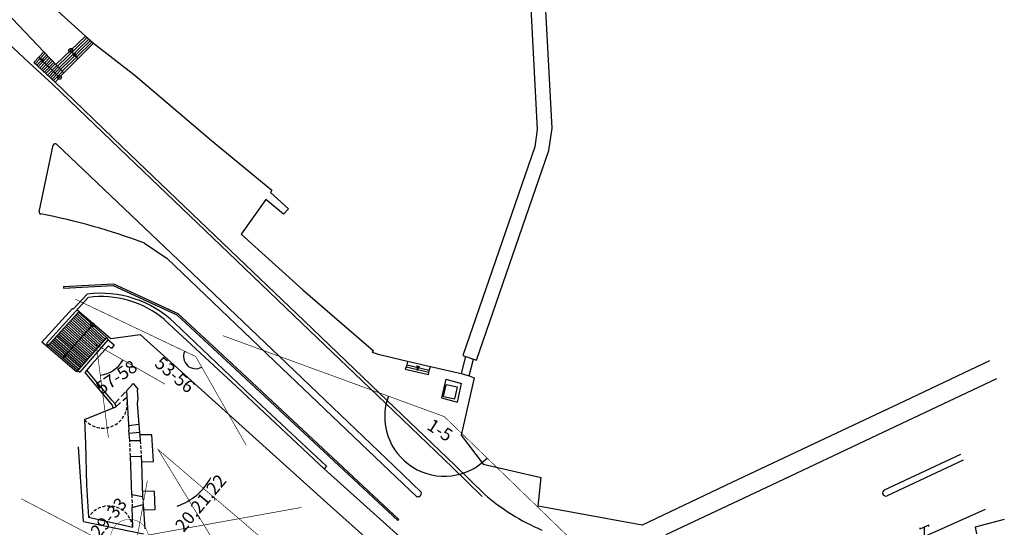
# Model space of a CAD drawing. Extents: x 602868 to 603120, y 3911190 to 3911488.
# Drawn here: x 602953 to 603108, y 3911306 to 3911385 of the extents above; entities that cross this region are included whole.
import ezdxf

# ---------------------------------------------------------------- set-up
doc = ezdxf.new("R2010")
doc.units = 0
doc.header["$LTSCALE"] = 0.5
doc.header["$MEASUREMENT"] = 0
doc.linetypes.add('DIAKEK1', pattern=[1.5, 1, -0.5])
doc.linetypes.add('DIAKEK2', pattern=[3, 2, -1])
doc.layers.get('0').update_dxf_attribs({"linetype": 'CONTINUOUS'})
for name, color, linetype in [('AP_SYNEX', 7, 'CONTINUOUS'), ('DEH', 7, 'CONTINUOUS'), ('FOTOS', 1, 'CONTINUOUS'), ('KTISMA', 2, 'CONTINUOUS'), ('MANDRA', 7, 'CONTINUOUS'), ('NEWRIA', 6, 'CONTINUOUS'), ('NEWRIA1', 200, 'DIAKEK1'), ('SEA', 5, 'CONTINUOUS'), ('SKALA', 8, 'CONTINUOUS')]:
    doc.layers.add(name, color=color, linetype=linetype)
doc.styles.add('VERDANA', font='VERDANA')

# ---------------------------------------------------------------- blocks, each defined once
blk = doc.blocks.new('SYMBOL02')
for p, q in [((-0.539, 0.834), (-0.186, 0.982)), ((-0.539, 0.929), (-0.539, 0.834)), ((0.166, 1.13), (-0.186, 0.982)), ((-0.186, 0.982), (-0.186, 0)), ((0.166, 1.036), (0.166, 1.13)), ((-0.186, 0), (0, 0))]:
    blk.add_line(p, q)
blk = doc.blocks.new('gonia')
at = {"layer": 'FOTOS', "const_width": 0.1}
blk.add_lwpolyline([(-5.48, -24.79), (0, 0), (2.53, -25.26)], dxfattribs=at)
at = {"layer": 'FOTOS'}
blk.add_arc((0, 0), 9.34, 244.9444, 288.2371, dxfattribs=at)

msp = doc.modelspace()

# ---------------------------------------------------------------- linework, layer by layer
at = {"layer": 'AP_SYNEX'}
for p, q in [((602960.08, 3911376.88), (602964.74, 3911381.57)), ((602955.37, 3911378.53), (602956.95, 3911380.2)), ((602956.95, 3911380.2), (602960.08, 3911376.88)), ((602958.71, 3911375.45), (602955.37, 3911378.53)), ((602960.08, 3911376.88), (602958.71, 3911375.45)), ((602956.2, 3911355.13), (602958.42, 3911365.56)), ((602958.92, 3911365.72), (602979.12, 3911346.52)), ((602979.12, 3911346.52), (602995.03, 3911331.33)), ((602963.73, 3911342.22), (602961.56, 3911339.84)), ((602963.92, 3911341.68), (602957.37, 3911334.47)), ((602957.47, 3911333.98), (602962.39, 3911339.4)), ((602961.43, 3911339.96), (602961.56, 3911339.84)), ((602962.39, 3911339.4), (602966.76, 3911335.4)), ((602966.76, 3911335.4), (602962.09, 3911330.02)), ((602967.02, 3911335.08), (602962.58, 3911329.99)), ((602966.76, 3911335.4), (602966.98, 3911335.12)), ((602966.98, 3911335.12), (602967.95, 3911334.26)), ((603013.93, 3911331.69), (603013.82, 3911331.06)), ((603011.13, 3911314.53), (602994.25, 3911330.63)), ((603013.82, 3911331.06), (603013.61, 3911330.46)), ((603013.61, 3911330.46), (603017.24, 3911329.63)), ((603017.24, 3911329.63), (603017.36, 3911330.23)), ((603017.36, 3911330.23), (603017.56, 3911330.89)), ((603106.27, 3911328.92), (603087.59, 3911320.09)), ((603087.59, 3911320.09), (603070.99, 3911312.29)), ((603015.34, 3911310.5), (603011.13, 3911314.53)), ((603070.99, 3911312.29), (603054.47, 3911304.47))]:
    msp.add_line(p, q, dxfattribs=at)
at = {"layer": 'AP_SYNEX', "color": 8, "flags": 128}
for points in [[(603034.69, 3911404.24), (603032.37, 3911404.13), (603034.26, 3911368.02), (603033.89, 3911365.28), (603022.6, 3911332.59), (603024.77, 3911331.84), (603036.12, 3911364.71), (603036.64, 3911368.2), (603034.69, 3911404.24)], [(603023.03, 3911332.44), (603022.37, 3911329.76)], [(603023.64, 3911329.39), (603024.28, 3911332.01)]]:
    msp.add_lwpolyline(points, dxfattribs=at)
at = {"layer": 'AP_SYNEX', "flags": 128}
for points in [[(602956.95, 3911380.2), (602951.06, 3911386.43), (602945.54, 3911391.75), (602943.66, 3911394.8)], [(602939.38, 3911392.02), (602940.75, 3911391.5), (602954.58, 3911378.54)], [(602958.71, 3911375.45), (602969.2, 3911365.32), (602986.23, 3911349.04), (602997.74, 3911338.04)], [(602962.09, 3911330.02), (602956.63, 3911334.7), (602961.43, 3911339.96)], [(602962.16, 3911339.73), (602967.47, 3911335.25)], [(603009.58, 3911326.69), (602997.74, 3911338.04)], [(602967.47, 3911335.25), (602972.03, 3911335.86), (602984.32, 3911324.8), (603001.38, 3911309.46), (603011.16, 3911300.66), (603027.29, 3911286.14), (603031.95, 3911281.98)], [(602967.08, 3911334.08), (602964.42, 3911331.2), (602963.38, 3911329.94), (602967.67, 3911324.82), (602967.77, 3911324.44)], [(602967.95, 3911334.26), (602967.57, 3911333.7), (602967.08, 3911334.08)], [(603016.11, 3911311.16), (603011.86, 3911315.25), (602995.03, 3911331.33)], [(603019.94, 3911328.88), (603019.3, 3911325.98)], [(603019.94, 3911328.88), (603022.44, 3911328.21)], [(603026, 3911310.85), (603021.35, 3911315.4), (603009.58, 3911326.69)], [(603019.3, 3911325.98), (603021.8, 3911325.3), (603022.44, 3911328.21)], [(602972.28, 3911315.92), (602974.11, 3911315.97), (602973.9, 3911320.18), (602971.99, 3911320.16)], [(603088.7, 3911311.51), (603100.71, 3911317.13)], [(603101.04, 3911316.18), (603089.13, 3911310.59)], [(603000.9, 3911314.84), (603013.76, 3911303.27)], [(602972.66, 3911308.4), (602974.41, 3911308.46), (602974.27, 3911311.29), (602972.38, 3911311.3)], [(603107.5, 3911306.86), (603102.94, 3911305.66), (603103.12, 3911304.65)]]:
    msp.add_lwpolyline(points, dxfattribs=at)
msp.add_lwpolyline([(603025.65, 3911310.49), (603021, 3911315.04), (603009.23, 3911326.33), (602997.4, 3911337.68, 0.000359), (602997.4, 3911337.68), (602985.89, 3911348.67), (602968.86, 3911364.96), (602958.37, 3911375.09), (602954.58, 3911378.54)], format="xyb", dxfattribs=at)
at = {"layer": 'AP_SYNEX'}
for points in [[(602972.73, 3911350.18), (602976.3, 3911347.77), (602994.25, 3911330.63)], [(603104.5, 3911308.45), (603095.14, 3911304.25), (603092.19, 3911302.94)]]:
    msp.add_lwpolyline(points, dxfattribs=at)
for centre, radius, start, end in [((602958.72, 3911365.5), 0.3, 46.4502, 167.9534), ((602956.49, 3911355.06), 0.3, 167.9534, 259.2953), ((602938.51, 3911259.95), 96.5, 69.2299, 79.2953), ((602965.79, 3911325.43), 16.92, 46.5101, 96.9901), ((603088.93, 3911311.05), 0.508, 116.1906, 293.3044), ((603015.55, 3911311.03), 0.573, 247.9253, 13.2125), ((603048.91, 3911337.53), 35.17, 229.3401, 246.6744)]:
    msp.add_arc(centre, radius, start, end, dxfattribs=at)
at = {"layer": 'FOTOS', "const_width": 0.1}
for points in [[(602961.86, 3911341.42), (602980.75, 3911332.43), (602988.68, 3911318.5)], [(602985, 3911335.7), (603019.72, 3911323.01), (603046.28, 3911297.3)], [(602967.07, 3911319.71), (602965.17, 3911334.27), (602975.95, 3911328.09)], [(602973.17, 3911312.99), (602971.02, 3911300.93), (602953.38, 3911310.15)]]:
    msp.add_lwpolyline(points, dxfattribs=at)
at = {"layer": 'FOTOS', "color": 30, "const_width": 0.1}
msp.add_lwpolyline([(602968.81, 3911276.57), (602970.38, 3911303.92), (602997.34, 3911308.78)], dxfattribs=at)
at = {"layer": 'FOTOS', "color": 30, "const_width": 0.07}
msp.add_lwpolyline([(602973.32, 3911304.45, 2.061665), (602970.21, 3911300.93)], format="xyb", dxfattribs=at)
at = {"layer": 'FOTOS'}
for centre, radius, start, end in [((602980.75, 3911332.43), 1.91, 154.5669, 299.6395), ((602965.17, 3911334.27), 4.81, 277.4177, 330.1512), ((603019.72, 3911323.01), 9.34, 159.9291, 315.9263)]:
    msp.add_arc(centre, radius, start, end, dxfattribs=at)
at = {"layer": 'KTISMA', "flags": 128}
for points in [[(603019.58, 3911326.17), (603020.01, 3911328.01)], [(603019.58, 3911326.17), (603021.37, 3911325.78), (603021.8, 3911327.62)], [(603021.8, 3911327.62), (603020.01, 3911328.01)]]:
    msp.add_lwpolyline(points, dxfattribs=at)
at = {"layer": 'MANDRA'}
for p, q in [((602960.03, 3911343.41), (602960.05, 3911343.14)), ((603001.25, 3911315.23), (603000.9, 3911314.84)), ((603012.61, 3911306.91), (603012.42, 3911306.72))]:
    msp.add_line(p, q, dxfattribs=at)
at = {"layer": 'MANDRA', "flags": 128}
for points in [[(602960.03, 3911343.41), (602967.87, 3911343.82), (602977.97, 3911339.19), (602986.44, 3911331.32), (603012.61, 3911306.91)], [(602960.05, 3911343.14), (602967.82, 3911343.55), (602977.81, 3911338.97), (602986.25, 3911331.13), (603012.42, 3911306.72)], [(602975.87, 3911338.2), (602987.16, 3911327.71), (603000.15, 3911315.52), (603000.9, 3911314.84)], [(603001.25, 3911315.23), (602989.52, 3911326.23), (602977.43, 3911337.7)]]:
    msp.add_lwpolyline(points, dxfattribs=at)
at = {"layer": 'MANDRA'}
msp.add_arc((602965.93, 3911326.3), 15.52, 50.1171, 97.4104, dxfattribs=at)
at = {"layer": 'NEWRIA'}
for p, q in [((602967.63, 3911325.57), (602963.68, 3911330.29)), ((602969.91, 3911327.06), (602970.96, 3911328.19)), ((602969.91, 3911327.06), (602970.25, 3911320.91)), ((602967.63, 3911325.57), (602968.07, 3911325.08)), ((602963.34, 3911322.54), (602968.21, 3911324.55)), ((602968.07, 3911325.08), (602968.21, 3911324.55)), ((602972.05, 3911319.22), (602970.43, 3911319.21)), ((602963.15, 3911306.57), (602962.37, 3911318.27)), ((602972.22, 3911316.78), (602972.28, 3911315.92)), ((602963.15, 3911306.57), (602972.59, 3911304.65))]:
    msp.add_line(p, q, dxfattribs=at)
at = {"layer": 'NEWRIA', "flags": 128}
for points in [[(602970.96, 3911328.19), (602971.67, 3911327.3), (602971.59, 3911327.09)], [(602963.34, 3911322.54), (602963.47, 3911318.75), (602963.64, 3911312.27), (602963.95, 3911307.24)], [(602970.43, 3911319.21), (602970.25, 3911320.91)], [(602970.73, 3911310.77), (602970.51, 3911316.8), (602972.22, 3911316.78)], [(602972.28, 3911315.92), (602972.4, 3911310.42), (602970.73, 3911310.77)], [(602970.81, 3911308.76), (602972.5, 3911309.24)], [(602970.9, 3911305.69), (602970.81, 3911308.76)], [(602972.5, 3911309.23), (602972.8, 3911305.42)], [(602963.95, 3911307.24), (602970.9, 3911305.69)]]:
    msp.add_lwpolyline(points, dxfattribs=at)
at = {"layer": 'NEWRIA'}
msp.add_lwpolyline([(602971.59, 3911327.09), (602971.67, 3911325.79), (602971.59, 3911325.08), (602971.82, 3911321.76), (602971.94, 3911320.54), (602972, 3911320.07), (602972.05, 3911319.22)], dxfattribs=at)
at = {"layer": 'NEWRIA1', "color": 200, "linetype": 'DIAKEK2'}
for p, q in [((602968.07, 3911325.08), (602969.91, 3911327.06)), ((602968.21, 3911324.55), (602969.97, 3911326.07))]:
    msp.add_line(p, q, dxfattribs=at)
at = {"layer": 'NEWRIA1', "linetype": 'Continuous'}
for p, q in [((602971.82, 3911321.75), (602970.21, 3911321.58)), ((602971.95, 3911320.53), (602970.31, 3911320.36))]:
    msp.add_line(p, q, dxfattribs=at)
at = {"layer": 'NEWRIA1', "color": 200, "linetype": 'DIAKEK1'}
for p, q in [((602970.51, 3911316.8), (602970.43, 3911319.21)), ((602972.05, 3911319.22), (602972.22, 3911316.78)), ((602970.73, 3911310.77), (602970.81, 3911308.76)), ((602972.4, 3911310.42), (602972.5, 3911309.24))]:
    msp.add_line(p, q, dxfattribs=at)
for centre, radius, start, end in [((602966.22, 3911325.01), 3.8, 220.6901, 4.2549), ((602967.14, 3911305.21), 3.79, 7.2576, 147.5103)]:
    msp.add_arc(centre, radius, start, end, dxfattribs=at)
at = {"layer": 'SEA', "flags": 128}
for points in [[(602945.1, 3911404.65), (602946.07, 3911398.46), (602953.01, 3911392.16), (602963.5, 3911382.62), (602964.74, 3911381.57), (602971.28, 3911376.47), (602983.21, 3911366.29)], [(602983.21, 3911366.29), (602992.69, 3911358.5)], [(602992.69, 3911358.5), (602992.48, 3911358.16), (602995.3, 3911355.58), (602994.52, 3911354.76), (602991.72, 3911357.03), (602987.89, 3911351.62)], [(602987.89, 3911351.62), (602997.55, 3911342.87), (603008.64, 3911333.32), (603008.4, 3911333.11), (603009.34, 3911332.78), (603013.93, 3911331.69)], [(603013.93, 3911331.69), (603017.56, 3911330.89), (603022.37, 3911329.76)], [(603105.17, 3911331.77), (603090.88, 3911324.97), (603079.42, 3911319.56), (603064.81, 3911312.66), (603050.72, 3911305.97), (603034.43, 3911309), (603034.89, 3911313.48)], [(603022.37, 3911329.76), (603023.64, 3911329.39)], [(603023.64, 3911329.39), (603024.41, 3911329.09), (603022.37, 3911320.1), (603025.8, 3911315.57), (603034.89, 3911313.48)]]:
    msp.add_lwpolyline(points, dxfattribs=at)
at = {"layer": 'SKALA'}
for p, q in [((602963.5, 3911382.62), (602958.83, 3911378.21)), ((602963.75, 3911382.41), (602959.08, 3911377.95)), ((602959.33, 3911377.68), (602964, 3911382.2)), ((602959.58, 3911377.42), (602964.25, 3911381.99)), ((602959.83, 3911377.15), (602964.5, 3911381.78)), ((602957.17, 3911379.97), (602955.61, 3911378.31)), ((602955.84, 3911378.09), (602957.4, 3911379.73)), ((602957.62, 3911379.49), (602956.08, 3911377.87)), ((602956.32, 3911377.65), (602957.84, 3911379.25)), ((602958.07, 3911379.02), (602956.56, 3911377.43)), ((602956.8, 3911377.21), (602958.29, 3911378.78)), ((602958.52, 3911378.54), (602957.04, 3911376.99)), ((602957.28, 3911376.77), (602958.74, 3911378.31)), ((602958.96, 3911378.07), (602957.52, 3911376.55)), ((602957.76, 3911376.33), (602959.19, 3911377.83)), ((602959.41, 3911377.6), (602958, 3911376.11)), ((602958.23, 3911375.89), (602959.63, 3911377.36)), ((602959.86, 3911377.12), (602958.47, 3911375.67)), ((602962.19, 3911339.18), (602966.56, 3911335.17)), ((602960.75, 3911337.59), (602965.2, 3911333.6)), ((602960.96, 3911337.82), (602965.39, 3911333.83)), ((602961.16, 3911338.05), (602965.59, 3911334.05)), ((602961.37, 3911338.27), (602965.78, 3911334.28)), ((602961.57, 3911338.5), (602965.98, 3911334.5)), ((602961.78, 3911338.72), (602966.17, 3911334.72)), ((602961.98, 3911338.95), (602966.37, 3911334.95)), ((602959.32, 3911336.01), (602963.84, 3911332.04)), ((602959.52, 3911336.24), (602964.03, 3911332.26)), ((602959.73, 3911336.46), (602964.23, 3911332.49)), ((602959.93, 3911336.69), (602964.42, 3911332.71)), ((602960.14, 3911336.92), (602964.62, 3911332.93)), ((602960.34, 3911337.14), (602964.81, 3911333.16)), ((602960.55, 3911337.37), (602965, 3911333.38)), ((602957.37, 3911334.47), (602962.58, 3911329.99)), ((602957.88, 3911334.43), (602962.48, 3911330.47)), ((602958.09, 3911334.66), (602962.67, 3911330.69)), ((602958.29, 3911334.88), (602962.86, 3911330.92)), ((602958.5, 3911335.11), (602963.06, 3911331.14)), ((602958.7, 3911335.33), (602963.25, 3911331.37)), ((602958.91, 3911335.56), (602963.45, 3911331.59)), ((602959.11, 3911335.79), (602963.64, 3911331.81))]:
    msp.add_line(p, q, dxfattribs=at)
at = {"layer": 'SKALA', "flags": 128}
for points in [[(602956.16, 3911379.37), (602959.4, 3911376.17)], [(602962.3, 3911379.12), (602961.16, 3911380.42)], [(602960.38, 3911332.68), (602964.57, 3911337.4)], [(603017.29, 3911329.94), (603013.72, 3911330.77)], [(603017.36, 3911330.23), (603013.82, 3911331.06)]]:
    msp.add_lwpolyline(points, dxfattribs=at)
at = {"layer": 'SKALA'}
for centre in [(602961.16, 3911380.42), (602959.4, 3911376.17), (602964.57, 3911337.4)]:
    msp.add_circle(centre, 0.3, dxfattribs=at)
for points in [[(602956.63, 3911378.49), (602956.16, 3911379.37), (602957.05, 3911378.91)], [(602961.9, 3911380.03), (602962.3, 3911379.12), (602961.45, 3911379.64)], [(602960.64, 3911332.52), (602959.78, 3911332), (602960.19, 3911332.91)], [(603015.93, 3911330.91), (603015.43, 3911330.04), (603015.35, 3911331.04)]]:
    msp.add_solid(points, dxfattribs=at)

# ---------------------------------------------------------------- block references
at = {"layer": 'DEH', "xscale": 2, "yscale": 2}
msp.add_blockref('SYMBOL02', (603095.33, 3911303.73), dxfattribs=at)
at = {"layer": 'FOTOS', "rotation": 43.75802239947598}
msp.add_blockref('gonia', (602974.86, 3911317.84), dxfattribs=at)

# ---------------------------------------------------------------- texts
at = {"layer": 'FOTOS', "char_height": 2, "width": 9.113, "attachment_point": 1, "style": 'VERDANA'}
for s, insert, rotation in [('57-58', (602964.87, 3911328.07), 34.1791), ('53-56', (602975.45, 3911332.59), 319.8966), ('1-5', (603017.92, 3911322.81), 327.2512), ('20,21,22', (602977.34, 3911306.07), 49.8648)]:
    msp.add_mtext(s, dxfattribs=dict(at, insert=insert, rotation=rotation))
at = {"layer": 'FOTOS', "color": 30, "insert": (602964.08, 3911305.18), "char_height": 2, "width": 9.113, "attachment_point": 1, "rotation": 49.8648, "style": 'VERDANA'}
msp.add_mtext('29-33', dxfattribs=at)

doc.saveas('drawing.dxf')
